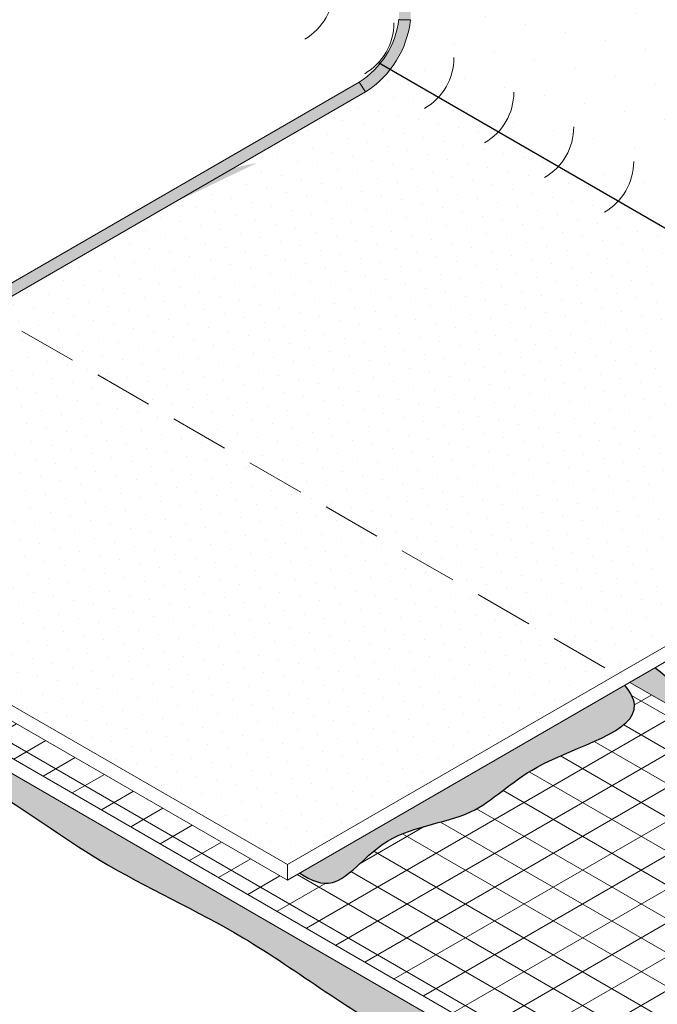
# Model space of a CAD drawing. Extents: x -442 to 1, y -469 to -299.
# Drawn here: x -251 to -246, y -433 to -425 of the extents above; entities that cross this region are included whole.
import ezdxf

# ---------------------------------------------------------------- set-up
doc = ezdxf.new("R2010")
doc.units = 0
doc.header["$LTSCALE"] = 2
doc.header["$MEASUREMENT"] = 0
doc.linetypes.add('HIDDEN', pattern=[0.375, 0.25, -0.125])
for name, color, linetype, lineweight in [('A-DETL-002', 2, 'CONTINUOUS', 20), ('A-DETL-003', 3, 'CONTINUOUS', 30), ('A-DETL-HIDD', 30, 'HIDDEN', 15), ('A-DETL-PATT', 11, 'CONTINUOUS', 15), ('A-DETL-PATT-SHADE', 21, 'CONTINUOUS', 30)]:
    doc.layers.add(name, color=color, linetype=linetype, lineweight=lineweight)

msp = doc.modelspace()

# ---------------------------------------------------------------- hatches: boundary and pattern name
at = {"layer": 'A-DETL-PATT'}
h = msp.add_hatch(color=256, dxfattribs=at)
h.dxf.hatch_style = 1
h.paths.add_polyline_path([(-247.8241546001935, -422.5652514875201, 0.07666144849374784), (-247.912640298296, -422.0856991379067), (-248.0185601595964, -422.0856991379067, -0.07531056181867218), (-247.9255986231123, -422.5252922698837), (-247.9228152492931, -425.0331329945148), (-247.8236516077607, -425.033112783265)])
h = msp.add_hatch(color=256, dxfattribs=at)
h.dxf.hatch_style = 1
h.paths.add_polyline_path([(-247.8236516077607, -425.033112783265), (-247.9232496250493, -425.033133083048, -0.2208406330239409), (-248.2627650204815, -425.5658601225203), (-248.2091462471866, -425.6497553638677), (-248.2083030322977, -425.6492684975445, 0.2256829563313672)])
h = msp.add_hatch(color=256, dxfattribs=at)
h.dxf.hatch_style = 1
edge = h.paths.add_edge_path()
edge.add_ellipse((-248.8033054485746, -426.9153929712057), major_axis=(-1.188498142684352, 3.622701979717938e-14), ratio=0.5773502691896703, start_angle=-63.068348394930126, end_angle=-26.92741720739002, ccw=False)
edge.add_line((-249.3416086930007, -426.3036311841772), (-248.2091462471866, -425.6497553638677))
edge.add_line((-248.2091462471866, -425.6497553638677), (-248.2627650300135, -425.5658601076061))
edge.add_line((-248.2627650300135, -425.5658601076061), (-254.438810003184, -429.1316013353934))
edge.add_line((-254.438810003184, -429.1316013353934), (-254.3391186649327, -429.1891581563791))
edge.add_line((-254.3391186649327, -429.1891581563791), (-249.8629477258038, -426.6046486607334))
h = msp.add_hatch(color=256, dxfattribs=at)
h.dxf.hatch_style = 1
edge = h.paths.add_edge_path()
edge.add_ellipse((-248.8033054485746, -426.9153929712057), major_axis=(-1.188498142684352, 3.622701979717938e-14), ratio=0.5773502691896703, start_angle=-63.06834839493002, end_angle=-26.92741720738997)
edge.add_line((-249.8629477258038, -426.6046486607334), (-249.3416086930007, -426.3036311841772))
h = msp.add_hatch(dxfattribs=at)
h.set_pattern_fill('ANSI31', color=256, scale=2, angle=105)
h.set_pattern_definition([(150, (-223.8550434118808, 0.4317273038784037), (-0.125, -0.2165063509461097), [])])
edge = h.paths.add_edge_path()
edge.add_line((-245.9503697206302, -430.6888868279941), (-245.9931592696595, -430.7135913856434))
edge.add_spline(control_points=[(-245.9931592696529, -430.713591385652), (-245.9476888438531, -430.7709939835026), (-245.7758334613231, -431.0897902728007), (-246.7678407439195, -431.3066361134277), (-247.2883570226859, -431.894324860494), (-248.024758726867, -431.9149820740443), (-248.4381771870458, -432.4759163131135), (-248.6735501958099, -432.3829821514362), (-248.7691144099414, -432.3162898330614)], knot_values=[20.80522596984916, 20.80522596984916, 20.80522596984916, 20.80522596984916, 21.09382707924782, 22.42448415865316, 23.34630540224218, 24.43058322164196, 25.14784091778695, 25.61688226017314, 25.61688226017314, 25.61688226017314, 25.61688226017314], degree=3, periodic=0)
edge.add_line((-248.7691144099415, -432.3162898330614), (-248.8754499074174, -432.3776826611504))
edge.add_line((-248.8754499074174, -432.3776826611504), (-255.6860198936367, -428.4455982455656))
edge.add_line((-255.6860198936367, -428.4455982455656), (-255.9599873877826, -428.60377345206))
edge.add_line((-255.9599873877826, -428.60377345206), (-245.1935293312322, -434.8197909092279))
edge.add_line((-245.1935293312322, -434.8197909092279), (-241.9944816509868, -432.9728198698878))
edge.add_line((-241.9944816509868, -432.9728198698878), (-245.9503697206302, -430.6888868279941))
h = msp.add_hatch(dxfattribs=at)
h.set_pattern_fill('ANSI31', color=256, scale=2, angle=165)
h.set_pattern_definition([(210, (-223.8550434118808, 0.4317273038784037), (0.1249999999999999, -0.2165063509461097), [])])
edge = h.paths.add_edge_path()
edge.add_line((-245.9503697206302, -430.6888868279941), (-245.9931592696595, -430.7135913856434))
edge.add_spline(control_points=[(-245.9931592696529, -430.713591385652), (-245.9476888438531, -430.7709939835026), (-245.7758334613231, -431.0897902728007), (-246.7678407439195, -431.3066361134277), (-247.2883570226859, -431.894324860494), (-248.024758726867, -431.9149820740443), (-248.4381771870458, -432.4759163131135), (-248.6735501958099, -432.3829821514362), (-248.7691144099414, -432.3162898330614)], knot_values=[20.80522596984916, 20.80522596984916, 20.80522596984916, 20.80522596984916, 21.09382707924782, 22.42448415865316, 23.34630540224218, 24.43058322164196, 25.14784091778695, 25.61688226017314, 25.61688226017314, 25.61688226017314, 25.61688226017314], degree=3, periodic=0)
edge.add_line((-248.7691144099415, -432.3162898330614), (-248.8754499074174, -432.3776826611504))
edge.add_line((-248.8754499074174, -432.3776826611504), (-255.6860198936367, -428.4455982455656))
edge.add_line((-255.6860198936367, -428.4455982455656), (-255.9599873877826, -428.60377345206))
edge.add_line((-255.9599873877826, -428.60377345206), (-245.1935293312322, -434.8197909092279))
edge.add_line((-245.1935293312322, -434.8197909092279), (-241.9944816509868, -432.9728198698878))
edge.add_line((-241.9944816509868, -432.9728198698878), (-245.9503697206302, -430.6888868279941))
at = {"layer": 'A-DETL-PATT-SHADE', "true_color": 0xc8c8c8}
h = msp.add_hatch(dxfattribs=at)
h.set_pattern_fill('DOTS', color=9, scale=5, angle=105)
h.set_pattern_definition([(105, (-223.8550434118808, 46.95913925139865), (-0.3422922965126027, 0.07004495876312916), [0, -0.3125])])
h.paths.add_polyline_path([(-242.4475313116399, -416.9948112470987), (-247.2303751669942, -414.233435060214), (-247.2596831406786, -414.7216812156556), (-247.958839421559, -413.3076889046646), (-247.9881473952434, -413.7959350601062), (-251.31144050126, -411.8772308905786), (-251.3152618499329, -411.9636470013858), (-251.322374223353, -412.0629267616051), (-251.3260831335978, -412.1622065003242), (-251.3224178561518, -412.2630994820414), (-251.3156109123236, -412.3642540782853), (-251.3119456348776, -412.4635774373423), (-251.3156545538613, -412.5595435210568), (-251.3227669884529, -412.6528935455042), (-251.327261455114, -412.7449355403181), (-251.3251236227466, -412.8367595337764), (-251.3203677700157, -412.9285835487349), (-251.3190153280275, -413.0204076066939), (-251.3246883259358, -413.1133489695276), (-251.3314111850874, -413.2129938606068), (-251.330808924877, -413.3260457436764), (-251.3179959302204, -413.4569463717202), (-251.3020440481181, -413.6010906546767), (-251.2955144910916, -413.7516117917236), (-251.3066063977316, -413.9025530571617), (-251.3260706109059, -414.0515980257844), (-251.3402958995514, -414.1973403475088), (-251.3396849529797, -414.3381284552166), (-251.3306961420006, -414.4713299136494), (-251.3238017577989, -414.5940670705135), (-251.3264633148343, -414.7043342968544), (-251.334099220669, -414.8036140570736), (-251.3391171061403, -414.894260838912), (-251.3357572408087, -414.9795011391155), (-251.3255904491264, -415.0660494904529), (-251.3120201942688, -415.1614924346979), (-251.2984935809489, -415.2709748676257), (-251.2886322800301, -415.3898751010145), (-251.2861016039136, -415.5111298006437), (-251.2927342087999, -415.6293324633783), (-251.3030321260873, -415.7457039104264), (-251.3096647309736, -415.8631217940813), (-251.3077895343234, -415.9841348779603), (-251.3025165896693, -416.109976370974), (-251.3014440862106, -416.2415505933569), (-251.3096801549452, -416.3785248867295), (-251.3223726940641, -416.5156186782561), (-251.332179543557, -416.6463144164875), (-251.3338558976866, -416.7659855434052), (-251.3305463678089, -416.8775694747139), (-251.3274929195529, -416.9858946195469), (-251.3281911579387, -417.0951590582859), (-251.3291512455503, -417.2070395562917), (-251.3251369843628, -417.3225825501715), (-251.3136611562824, -417.4409596261743), (-251.3032324629415, -417.553842969116), (-251.3051085859039, -417.6510299134553), (-251.3273182747532, -417.7254134723833), (-251.3649745511534, -417.7822693740216), (-251.4099615047888, -417.829969025225), (-251.486841137833, -417.905703902101), (-251.5642966129839, -417.9665277446669), (-251.6333698241093, -418.0126577552935), (-251.7100352995317, -418.0585261728934), (-251.7893187428848, -418.1030865608598), (-251.8662022337419, -418.1462081083459), (-251.9354933554366, -418.1914225075457), (-251.9919560672418, -418.2431770764133), (-252.0334959773357, -418.3043930911635), (-252.0705852895149, -418.3718876610546), (-252.1168378564805, -418.4409518536059), (-252.1822895190855, -418.5075307583198), (-252.2626640707899, -418.570185552633), (-252.3501072932053, -418.6281314359656), (-252.4373322292832, -418.6814556239099), (-252.5193209673362, -418.7337333967474), (-252.5916228570165, -418.7894120509321), (-252.6522307633611, -418.8513692495076), (-252.6815356625483, -418.884889907941), (-251.816224717878, -419.3844774147792, -0.02137310445010553), (-251.7533495463907, -419.4207784119628), (-248.580512724376, -421.252616605248, -0.2517789275180036), (-247.8241546001935, -422.56525148752), (-247.8236516077607, -425.033112783265, -0.140057463436452), (-248.001349891697, -425.4624112681151), (-242.5718688392574, -428.5971236153009, 0.215271076900426), (-242.4475313116398, -428.3217138277659)])
h = msp.add_hatch(dxfattribs=at)
h.set_pattern_fill('DOTS', color=9, scale=2.5, angle=105)
h.set_pattern_definition([(105, (-223.8550434118808, 46.95913925139865), (-0.1711461482563014, 0.03502247938156458), [0, -0.15625])])
h.paths.add_polyline_path([(-242.5680322890312, -428.5936925396526), (-247.9961693276958, -425.4560939684606, -0.08590479757820728), (-248.2091228778849, -425.6497919289192), (-251.4436307466149, -427.517351095913), (-246.0653887195731, -430.6224805779923), (-242.6311250616469, -428.6397075307221, 0.0533189383182756)])
h.paths.add_polyline_path([(-251.4436307466149, -427.517351095913), (-254.2536052785469, -429.1397907093275), (-248.8754499074174, -432.2448701611505), (-246.0653887195731, -430.6224805779923)])
h = msp.add_hatch(color=9, dxfattribs=at)
h.dxf.hatch_style = 1
edge = h.paths.add_edge_path()
edge.add_spline(control_points=[(-255.901178479868, -428.770764001929), (-256.0147799233726, -428.815529980596), (-256.1137295905152, -428.8651816781456), (-256.2006028771476, -428.9167636221753)], knot_values=[21.49457856424291, 21.49457856424291, 21.49457856424291, 21.49457856424291, 21.61814012115953, 21.61814012115953, 21.61814012115953, 21.61814012115953], degree=3, periodic=0)
edge.add_spline(control_points=[(-256.2006028771477, -428.9167636221752), (-256.1596140073604, -428.9439493901446), (-256.1189058798071, -428.9708068742036), (-256.079115260925, -428.9965914761034)], knot_values=[8.597256153110601, 8.597256153110601, 8.597256153110601, 8.597256153110601, 8.777732905832655, 8.777732905832655, 8.777732905832655, 8.777732905832655], degree=3, periodic=0)
edge.add_spline(control_points=[(-256.079115260925, -428.9965914761034), (-255.9239556728032, -429.0971359844084), (-255.7827471067445, -429.1813669655), (-255.6618203769544, -429.2367040004395)], knot_values=[8.777732905832655, 8.777732905832655, 8.777732905832655, 8.777732905832655, 9.481484176977077, 9.481484176977077, 9.481484176977077, 9.481484176977077], degree=3, periodic=0)
edge.add_spline(control_points=[(-255.6618203769544, -429.2367040004395), (-255.3830164833987, -429.4576773332969), (-254.8880309750142, -429.7973485214974), (-253.883237433644, -430.0300165538244), (-252.7622131328832, -430.9845200784296), (-251.5228526307477, -431.4632063678669), (-250.4339624270391, -432.2913627455151), (-249.1496534184434, -432.8510823585094), (-247.8338452192494, -433.9136394270026), (-246.3703316399887, -434.1803756330208), (-245.3176597884502, -435.5808736659384), (-244.5830004855802, -434.5840735790426), (-243.5911707633526, -434.5562512121725), (-242.8901084039739, -433.7647169674123), (-241.347511622986, -433.4275161206138), (-242.5163830205545, -432.2722042238027), (-243.614134153684, -432.1277224005511), (-244.5065940473942, -431.19104201324), (-245.2537614835277, -430.9308312467497), (-245.6188962169147, -430.6592760360869), (-245.736921546218, -430.5656524670372)], knot_values=[9.481484176977077, 9.481484176977077, 9.481484176977077, 9.481484176977077, 9.739052599149531, 11.23750744175882, 12.51454608890247, 14.03708954387388, 15.19343978295269, 16.58361251957199, 18.24106058734549, 20.08002232033426, 21.27426731223535, 21.99152500838034, 23.07580282778012, 23.99762407136914, 25.32828115077448, 26.0096228458282, 27.82817508135963, 28.79680726094517, 29.71129990934993, 30.16151076437325, 30.16151076437325, 30.16151076437325, 30.16151076437325], degree=3, periodic=0)
edge.add_line((-245.7369215462119, -430.565652467042), (-245.9503697206302, -430.6888868279941))
edge.add_line((-245.9503697206302, -430.6888868279941), (-241.9944816509867, -432.9728198698878))
edge.add_line((-241.9944816509867, -432.9728198698878), (-241.9944816509867, -433.105857080944))
edge.add_line((-241.9944816509867, -433.105857080944), (-245.1935293312322, -434.9528281202842))
edge.add_line((-245.1935293312322, -434.9528281202842), (-255.901178479868, -428.770764001929))
h = msp.add_hatch(color=9, dxfattribs=at)
h.dxf.hatch_style = 1
edge = h.paths.add_edge_path()
edge.add_spline(control_points=[(-248.7691144099414, -432.3162898330614), (-248.6735501958099, -432.3829821514362), (-248.4381771870458, -432.4759163131135), (-248.024758726867, -431.9149820740443), (-247.2883570226859, -431.894324860494), (-246.7678407439195, -431.3066361134277), (-245.7758334613231, -431.0897902728007), (-245.9476888438531, -430.7709939835026), (-245.9931592696529, -430.713591385652)], knot_values=[20.80522596984916, 20.80522596984916, 20.80522596984916, 20.80522596984916, 21.27426731223535, 21.99152500838034, 23.07580282778012, 23.99762407136914, 25.32828115077448, 25.61688226017314, 25.61688226017314, 25.61688226017314, 25.61688226017314], degree=3, periodic=0)
edge.add_line((-245.9931592696595, -430.7135913856434), (-248.7691144099415, -432.3162898330614))

# ---------------------------------------------------------------- linework, layer by layer
at = {"layer": 'A-DETL-002'}
for p, q in [((-248.2627646899176, -425.5658599112516), (-255.2989142531574, -429.6281827556467)), ((-255.2985719885799, -429.7431397311037), (-248.2091228778849, -425.6497919289192)), ((-255.6905530126018, -428.3101685481105), (-248.8754499074175, -432.2448701611504)), ((-255.6905530126018, -428.4482154430203), (-248.8754499074175, -432.3776826611504)), ((-245.1935293312322, -434.9528281202841), (-256.0752009922037, -428.6702920575869)), ((-245.1935293312322, -434.8197909092279), (-255.9599873877826, -428.60377345206)), ((-242.6311250616469, -428.639707530722), (-248.8754499074175, -432.2448701611505)), ((-242.5843855945478, -428.7455349868119), (-248.8754499074174, -432.3776826611504)), ((-241.9944816509866, -432.9728198698878), (-245.9503697205393, -430.6888868280465)), ((-248.8754499074175, -432.2448701611504), (-248.8754499074175, -432.3776826611504))]:
    msp.add_line(p, q, dxfattribs=at)
for centre, radius, start, end in [((-248.9776241411976, -424.7657218562957), 0.5, 299.9999999977643, 0), ((-248.6666626585946, -424.933896954644), 0.7500071650496, 302.5833181973754, 352.6495674111082), ((-248.465687595642, -425.0612885586802), 0.5, 299.9999999977643, 0), ((-248.6621856913128, -424.937779311628), 0.8439359454918116, 302.4691231626279, 353.513856501108), ((-247.9537510500865, -425.3568552610648), 0.5, 299.9999999977643, 0), ((-247.4418145045309, -425.6524219634493), 0.5, 299.9999999977643, 0), ((-246.9298779589753, -425.9479886658338), 0.5, 299.9999999977643, 0), ((-246.4179414134198, -426.2435553682183), 0.5, 299.9999999977643, 0)]:
    msp.add_arc(centre, radius, start, end, dxfattribs=at)
for points in [[(-274.3120204330365, -435.8169339207075), (-273.515394286889, -436.2642629880985), (-272.3933014937584, -436.6564998907427), (-268.2446195624667, -436.6564998907427), (-263.0366992993968, -434.8481836998503), (-259.5500412253683, -432.9957623389424), (-254.6510652421712, -432.5106042378637), (-251.3409467566414, -433.4809202641771), (-246.0447566993222, -436.6564998907427), (-242.5580986252936, -437.450394885306), (-239.4010430972668, -436.4502130014415), (-238.3318316017347, -435.8169339207079)], [(-274.3120204330365, -435.9499711317637), (-273.5153942868889, -436.3973001991547), (-272.3933014937583, -436.7895371017989), (-268.2446195624666, -436.7895371017989), (-263.0366992993968, -434.9812209109065), (-259.5500412253682, -433.1287995499986), (-254.6510652421712, -432.6436414489199), (-251.3409467566413, -433.6139574752333), (-246.0447566993221, -436.7895371017989), (-242.5580986252935, -437.5834320963622), (-239.4010430972668, -436.5832502124977), (-238.3318316017346, -435.9499711317641)]]:
    msp.add_spline(points, degree=3, dxfattribs=at)
at = {"layer": 'A-DETL-003'}
msp.add_line((-248.0962709816409, -425.3982327162197), (-234.1993110855086, -433.4310220882331), dxfattribs=at)
at = {"layer": 'A-DETL-HIDD'}
msp.add_line((-255.6905530126018, -425.0653893824183), (-246.0653887195732, -430.6224805779923), dxfattribs=at)
at = {"layer": 'A-DETL-PATT'}
for p, q in [((-247.8236516077607, -425.033112783265), (-247.9232496250493, -425.033133083048)), ((-248.2091228778849, -425.6497919289192), (-248.2627650204815, -425.5658601225203))]:
    msp.add_line(p, q, dxfattribs=at)
at = {"layer": 'A-DETL-PATT-SHADE'}
for points, knots in [([(-256.2006028771477, -428.9167636221752), (-256.1596140073604, -428.9439493901446), (-256.1189058798071, -428.9708068742036), (-256.079115260925, -428.9965914761034), (-255.9239556728032, -429.0971359844084), (-255.7827471067445, -429.1813669655), (-255.6618203769544, -429.2367040004395), (-255.3830164833987, -429.4576773332969), (-254.8880309750142, -429.7973485214974), (-253.883237433644, -430.0300165538244), (-252.7622131328832, -430.9845200784296), (-251.5228526307477, -431.4632063678669), (-250.4339624270391, -432.2913627455151), (-249.1496534184434, -432.8510823585094), (-247.8338452192494, -433.9136394270026), (-246.3703316399887, -434.1803756330208), (-245.3176597884502, -435.5808736659384), (-244.5830004855802, -434.5840735790426), (-243.5911707633526, -434.5562512121725), (-242.8901084039739, -433.7647169674123), (-241.347511622986, -433.4275161206138), (-242.5163830205545, -432.2722042238027), (-243.614134153684, -432.1277224005511), (-244.5065940473942, -431.19104201324), (-245.2537614835277, -430.9308312467497), (-245.6188962169147, -430.6592760360869), (-245.736921546218, -430.5656524670372)], [8.597256153110601, 8.597256153110601, 8.597256153110601, 8.597256153110601, 8.777732905832655, 8.777732905832655, 8.777732905832655, 9.481484176977077, 9.481484176977077, 9.481484176977077, 9.739052599149531, 11.23750744175882, 12.51454608890247, 14.03708954387388, 15.19343978295269, 16.58361251957199, 18.24106058734549, 20.08002232033426, 21.27426731223535, 21.99152500838034, 23.07580282778012, 23.99762407136914, 25.32828115077448, 26.0096228458282, 27.82817508135963, 28.79680726094517, 29.71129990934993, 30.16151076437325, 30.16151076437325, 30.16151076437325, 30.16151076437325]), ([(-248.7691144099414, -432.3162898330614), (-248.6735501958099, -432.3829821514362), (-248.4381771870458, -432.4759163131135), (-248.024758726867, -431.9149820740443), (-247.2883570226859, -431.894324860494), (-246.7678407439195, -431.3066361134277), (-245.7758334613231, -431.0897902728007), (-245.9476888438531, -430.7709939835026), (-245.9931592696529, -430.713591385652)], [20.80522596984916, 20.80522596984916, 20.80522596984916, 20.80522596984916, 21.27426731223535, 21.99152500838034, 23.07580282778012, 23.99762407136914, 25.32828115077448, 25.61688226017314, 25.61688226017314, 25.61688226017314, 25.61688226017314])]:
    msp.add_open_spline(points, degree=3, knots=knots, dxfattribs=at)

doc.saveas('drawing.dxf')
